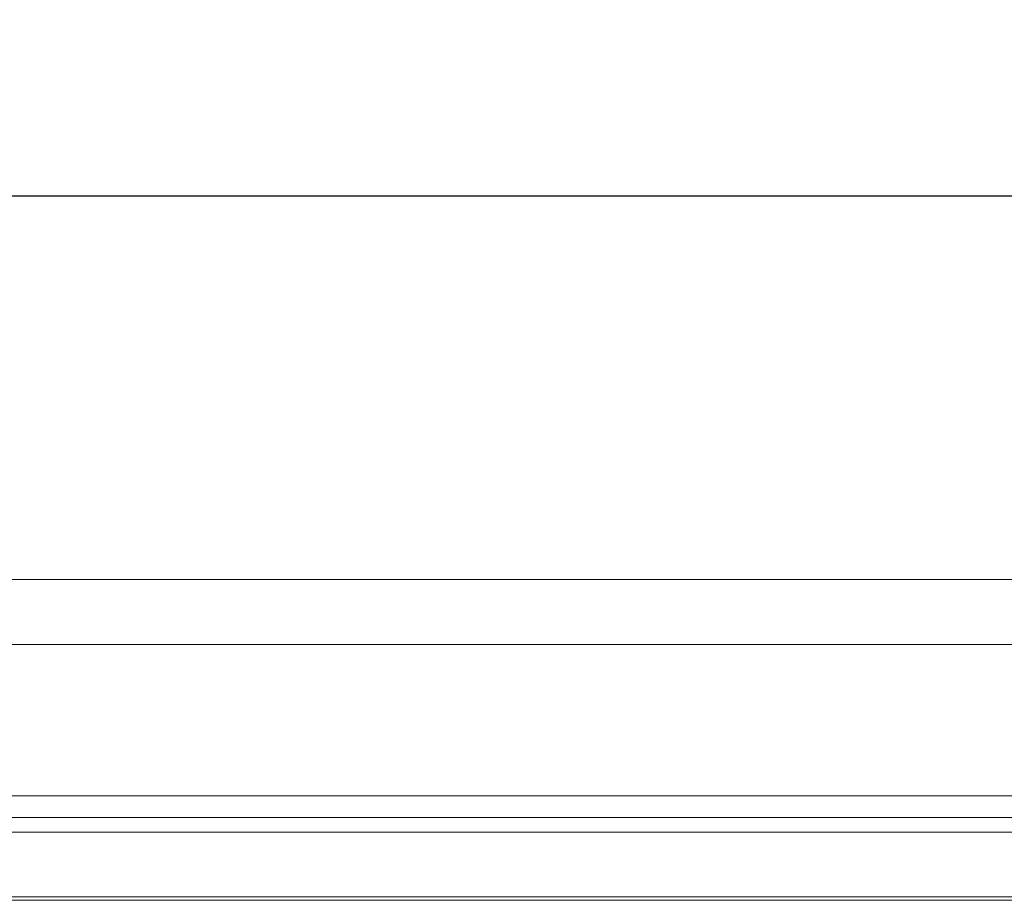
# Model space of a CAD drawing. Units: millimetres. Extents: x 1466 to 3735, y -3988 to -3259.
# Drawn here: x 2494 to 2562, y -3320 to -3259 of the extents above; entities that cross this region are included whole.
import ezdxf

# ---------------------------------------------------------------- set-up
doc = ezdxf.new("R2010")
doc.units = ezdxf.units.MM
doc.header["$LTSCALE"] = 4
doc.layers.add('Kóta (ISO)', color=3, linetype='Continuous', lineweight=25)
doc.layers.add('Obrys', color=7, linetype='Continuous', lineweight=18)
doc.styles.add('Text poznámky (ISO)', font='tahoma.ttf')
doc.dimstyles.new('Výchozí (ISO)', dxfattribs={"dimscale": 2.5, "dimtxt": 3.5, "dimasz": 2.5, "dimexe": 1, "dimexo": 0, "dimgap": 0.762, "dimtad": 1, "dimrnd": 1e-08, "dimtxsty": 'Text poznámky (ISO)', "dimcen": 0.09, "dimdle": 10, "dimclrd": 256, "dimclre": 256, "dimclrt": 256, "dimazin": 2, "dimtfac": 1.001486, "dimtmove": 0, "dimatfit": 3, "dimfxl": 1, "dimtolj": 1, "dimlwd": -1, "dimlwe": -1, "dimarcsym": 0})

# ---------------------------------------------------------------- blocks, each defined once
blk = doc.blocks.new('*D2')
at = {"layer": 'Defpoints', "color": 0}
for p in [(3691.976, -3270.721), (1561.976, -3312.321), (3691.976, -3312.321)]:
    blk.add_point(p, dxfattribs=at)
at = {"layer": 'Kóta (ISO)'}
for p, q in [((1561.976, -3312.321), (1561.976, -3268.221)), ((3691.976, -3312.321), (3691.976, -3268.221)), ((1568.226, -3270.721), (3685.726, -3270.721))]:
    blk.add_line(p, q, dxfattribs=at)
for points in [[(1568.226, -3269.68), (1568.226, -3271.763), (1561.976, -3270.721)], [(3685.726, -3269.68), (3685.726, -3271.763), (3691.976, -3270.721)]]:
    blk.add_solid(points, dxfattribs=at)
at = {"layer": 'Kóta (ISO)', "insert": (2626.976, -3264.259), "char_height": 8.75, "attachment_point": 5, "style": 'Text poznámky (ISO)'}
blk.add_mtext('\\A1;2130', dxfattribs=at)

msp = doc.modelspace()

# ---------------------------------------------------------------- linework, layer by layer
at = {"layer": 'Obrys'}
for p, q in [((1640.476, -3297.321), (2626.976, -3297.321)), ((1640.476, -3301.821), (2626.976, -3301.821)), ((3691.976, -3312.321), (1561.976, -3312.321)), ((3691.976, -3313.821), (1561.976, -3313.821)), ((2626.976, -3314.824), (1724.476, -3314.824)), ((1724.476, -3319.321), (2626.976, -3319.321)), ((2626.976, -3319.557), (1724.476, -3319.557))]:
    msp.add_line(p, q, dxfattribs=at)

# ---------------------------------------------------------------- dimensions: what is measured, and where the dimension line sits
at = {"layer": 'Kóta (ISO)'}
dim = msp.add_linear_dim(base=(3691.976, -3270.721), p1=(1561.976, -3312.321), p2=(3691.976, -3312.321), dimstyle='Výchozí (ISO)', override={"dimdec": 0, "dimtofl": 0, "dimatfit": 1}, dxfattribs=at)
dim.commit()
dim.dimension.update_dxf_attribs({"geometry": '*D2', "text_midpoint": (2626.976, -3264.259)})

doc.saveas('drawing.dxf')
